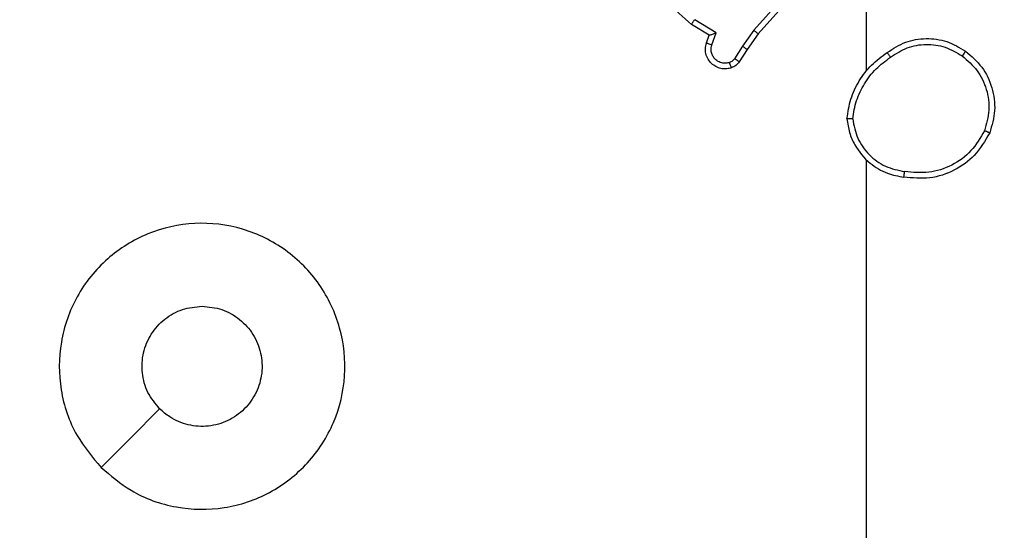
# Model space of a CAD drawing. Units: millimetres. Extents: x -598 to 654, y 44 to 835.
# Drawn here: x 67 to 71, y 439 to 440 of the extents above; entities that cross this region are included whole.
import ezdxf

# ---------------------------------------------------------------- set-up
doc = ezdxf.new("R2010")
doc.units = ezdxf.units.MM
doc.header["$PDSIZE"] = -1
doc.layers.add('VP-DIM', color=7, linetype='Continuous')
doc.layers.add('VP-EQ', color=7, linetype='Continuous', true_color=0x8a3492)
doc.dimstyles.get("Standard").update_dxf_attribs({"dimtxt": 14, "dimasz": 20, "dimexe": 20, "dimexo": 50, "dimgap": 20, "dimtad": 0, "dimdec": 0, "dimzin": 0, "dimdsep": 46, "dimtxsty": 'Standard', "dimcen": -0.09, "dimadec": 0, "dimazin": 0, "dimtfac": 1, "dimtdec": 4, "dimtofl": 0, "dimtmove": 0, "dimatfit": 3, "dimfxl": 70, "dimfxlon": 1, "dimtolj": 1, "dimtzin": 0, "dimarcsym": 0})

# ---------------------------------------------------------------- blocks, each defined once
blk = doc.blocks.new('*D10')
at = {"layer": 'Defpoints', "color": 0}
for p in [(433.0616, 815.2991), (-84.6134, 457.1064), (433.0616, 421.4917)]:
    blk.add_point(p, dxfattribs=at)
at = {"layer": 'VP-DIM', "color": 0, "lineweight": -2}
for p, q in [((-84.6134, 745.2991), (-84.6134, 835.2991)), ((433.0616, 745.2991), (433.0616, 835.2991)), ((-64.6134, 815.2991), (133.6979, 815.2991)), ((413.0616, 815.2991), (206.3645, 815.2991))]:
    blk.add_line(p, q, dxfattribs=at)
at = {"layer": 'VP-DIM', "color": 0}
for points in [[(-64.6134, 818.6324), (-64.6134, 811.9657), (-84.6134, 815.2991)], [(413.0616, 811.9657), (413.0616, 818.6324), (433.0616, 815.2991)]]:
    blk.add_solid(points, dxfattribs=at)
at = {"layer": 'VP-DIM', "color": 0, "insert": (170.0312, 815.2991), "char_height": 14, "attachment_point": 5}
blk.add_mtext('\\A1;518', dxfattribs=at)
blk = doc.blocks.new('RC1501_')
at = {"color": 0, "linetype": 'Continuous', "lineweight": 25}
for p, q in [((70.1856, 440.7352), (69.8176, 440.3239)), ((70.2116, 440.7358), (70.2116, 440.1816)), ((70.1998, 440.7212), (69.8334, 440.3116)), ((69.6863, 440.3154), (69.6109, 440.3608)), ((69.6621, 440.307), (69.5998, 440.3445)), ((69.8176, 440.3239), (69.7778, 440.268)), ((69.6524, 440.28), (69.6621, 440.307)), ((69.6711, 440.2731), (69.6863, 440.3154)), ((69.8334, 440.3116), (69.7944, 440.257)), ((69.7778, 440.268), (69.7498, 440.2245)), ((69.7944, 440.257), (69.7668, 440.214)), ((70.2116, 439.8714), (70.2116, 438.2741))]:
    blk.add_line(p, q, dxfattribs=at)
at = {"color": 0, "linetype": 'Continuous', "lineweight": 25, "flags": 128}
blk.add_lwpolyline([(67.5333, 438.7958), (67.6357, 438.8982), (67.7381, 439.0006)], dxfattribs=at)
at = {"color": 0, "linetype": 'Continuous', "lineweight": 25}
for points, knots in [([(69.5998, 440.3445), (69.5706, 440.3696), (69.5104, 440.4214), (69.4761, 440.4932), (69.4585, 440.5301)], [0, 0, 0, 0, 0.48538, 1, 1, 1, 1]), ([(69.5998, 440.3445), (69.5999, 440.3447), (69.6002, 440.345), (69.6019, 440.3476), (69.6039, 440.3506), (69.6059, 440.3536), (69.6083, 440.357), (69.61, 440.3596), (69.6109, 440.3608)], [0, 0, 0, 0, 0.206484, 0.441757, 0.570317, 0.706162, 0.849453, 1, 1, 1, 1]), ([(69.8334, 440.3116), (69.8332, 440.3117), (69.8328, 440.312), (69.8305, 440.3138), (69.8276, 440.316), (69.8247, 440.3183), (69.8214, 440.3209), (69.8189, 440.3229), (69.8176, 440.3239)], [0, 0, 0, 0, 0.198484, 0.430856, 0.559825, 0.698001, 0.844782, 1, 1, 1, 1]), ([(69.6621, 440.307), (69.6622, 440.307), (69.6624, 440.3071), (69.6641, 440.3076), (69.6667, 440.3085), (69.6708, 440.3099), (69.6774, 440.3121), (69.683, 440.3142), (69.6863, 440.3154)], [0, 0, 0, 0, 0.1115032, 0.2300038, 0.3580452, 0.497869, 0.7027904, 1, 1, 1, 1]), ([(70.2847, 440.2463), (70.3056, 440.2597), (70.347, 440.2863), (70.4209, 440.2982), (70.4951, 440.2889), (70.5375, 440.2635), (70.5588, 440.2508)], [0, 0, 0, 0, 0.251977, 0.498544, 0.748876, 1, 1, 1, 1]), ([(69.7396, 440.1926), (69.7344, 440.1912), (69.7236, 440.1883), (69.7063, 440.189), (69.689, 440.194), (69.6729, 440.204), (69.6595, 440.2186), (69.6506, 440.2372), (69.6471, 440.2587), (69.6506, 440.2728), (69.6524, 440.28)], [0, 0, 0, 0, 0.105917, 0.217298, 0.334132, 0.456417, 0.584158, 0.717334, 0.855951, 1, 1, 1, 1]), ([(69.6524, 440.28), (69.6526, 440.2799), (69.6532, 440.2796), (69.6575, 440.278), (69.6637, 440.2757), (69.6686, 440.2739), (69.6711, 440.2731)], [0, 0, 0, 0, 0.250106, 0.49995, 0.749725, 1, 1, 1, 1]), ([(69.733, 440.2112), (69.7286, 440.2101), (69.7198, 440.2079), (69.706, 440.2092), (69.6933, 440.2141), (69.6823, 440.2224), (69.674, 440.2333), (69.6691, 440.2462), (69.6681, 440.2581), (69.6693, 440.2671), (69.6706, 440.2715), (69.6711, 440.2731)], [0, 0, 0, 0, 0.124881, 0.249708, 0.37467, 0.499757, 0.625308, 0.749737, 0.874723, 0.953626, 1, 1, 1, 1]), ([(69.7944, 440.257), (69.7942, 440.2572), (69.7938, 440.2574), (69.791, 440.2591), (69.7879, 440.2612), (69.7849, 440.2632), (69.7815, 440.2655), (69.779, 440.2671), (69.7778, 440.268)], [0, 0, 0, 0, 0.216373, 0.454673, 0.582581, 0.715993, 0.855378, 1, 1, 1, 1]), ([(70.2963, 440.2297), (70.3152, 440.242), (70.3531, 440.2665), (70.4209, 440.2777), (70.489, 440.2688), (70.5278, 440.2458), (70.5472, 440.2343)], [0, 0, 0, 0, 0.250232, 0.500079, 0.750033, 1, 1, 1, 1]), ([(70.5588, 440.2508), (70.5586, 440.2506), (70.5583, 440.25), (70.5556, 440.2462), (70.5518, 440.2407), (70.5487, 440.2364), (70.5472, 440.2343)], [0, 0, 0, 0, 0.250458, 0.500161, 0.749751, 1, 1, 1, 1]), ([(70.5588, 440.2508), (70.5792, 440.2333), (70.6201, 440.1982), (70.6547, 440.1239), (70.6661, 440.0428), (70.651, 439.9911), (70.6434, 439.9653)], [0, 0, 0, 0, 0.249996, 0.5, 0.75, 1, 1, 1, 1]), ([(69.7498, 440.2245), (69.7476, 440.2216), (69.7431, 440.2158), (69.7363, 440.2127), (69.733, 440.2112)], [0, 0, 0, 0, 0.4998213, 1, 1, 1, 1]), ([(69.7668, 440.214), (69.7664, 440.2141), (69.7657, 440.2145), (69.7612, 440.2173), (69.7556, 440.2208), (69.7518, 440.2233), (69.7498, 440.2245)], [0, 0, 0, 0, 0.280008, 0.55909, 0.779488, 1, 1, 1, 1]), ([(70.1438, 440.0146), (70.1474, 440.0378), (70.1545, 440.0842), (70.1851, 440.1482), (70.2278, 440.2048), (70.2657, 440.2325), (70.2847, 440.2463)], [0, 0, 0, 0, 0.250002, 0.500001, 0.749992, 1, 1, 1, 1]), ([(70.1639, 440.0142), (70.1674, 440.0358), (70.1745, 440.0789), (70.2036, 440.1382), (70.2433, 440.191), (70.2786, 440.2168), (70.2963, 440.2297)], [0, 0, 0, 0, 0.249911, 0.500007, 0.750103, 1, 1, 1, 1]), ([(70.2963, 440.2297), (70.2954, 440.2309), (70.2936, 440.2334), (70.2912, 440.2368), (70.2892, 440.2398), (70.2869, 440.243), (70.2851, 440.2457), (70.2848, 440.2461), (70.2847, 440.2463)], [0, 0, 0, 0, 0.145194, 0.284663, 0.418512, 0.546043, 0.784257, 1, 1, 1, 1]), ([(70.5472, 440.2343), (70.5659, 440.2182), (70.6031, 440.1859), (70.6351, 440.1182), (70.6457, 440.0439), (70.632, 439.9965), (70.6251, 439.9728)], [0, 0, 0, 0, 0.249958, 0.49992, 0.749753, 1, 1, 1, 1]), ([(69.7396, 440.1926), (69.7395, 440.1929), (69.7392, 440.1935), (69.7377, 440.1977), (69.7355, 440.2039), (69.7338, 440.2088), (69.733, 440.2112)], [0, 0, 0, 0, 0.250142, 0.500004, 0.749838, 1, 1, 1, 1]), ([(69.7668, 440.214), (69.7631, 440.2093), (69.7559, 440.1999), (69.745, 440.195), (69.7396, 440.1926)], [0, 0, 0, 0, 0.49999, 1, 1, 1, 1]), ([(70.1639, 440.0142), (70.1624, 440.0142), (70.1594, 440.0142), (70.1553, 440.0142), (70.1517, 440.0142), (70.1479, 440.0143), (70.1446, 440.0144), (70.1441, 440.0145), (70.1438, 440.0146)], [0, 0, 0, 0, 0.143554, 0.282299, 0.415373, 0.542975, 0.781762, 1, 1, 1, 1]), ([(70.1438, 440.0146), (70.1462, 439.9982), (70.1508, 439.9665), (70.1751, 439.9113), (70.2187, 439.8591), (70.2809, 439.8219), (70.3236, 439.814), (70.3428, 439.8105)], [0, 0, 0, 0, 0.160461, 0.310881, 0.580406, 0.810172, 1, 1, 1, 1]), ([(70.1639, 440.0142), (70.1683, 439.991), (70.1771, 439.9448), (70.2191, 439.8867), (70.2768, 439.8443), (70.3228, 439.8347), (70.3458, 439.8299)], [0, 0, 0, 0, 0.250291, 0.500087, 0.750051, 1, 1, 1, 1]), ([(70.6434, 439.9653), (70.6273, 439.9375), (70.5965, 439.8846), (70.5206, 439.831), (70.4341, 439.8016), (70.3732, 439.8075), (70.3428, 439.8105)], [0, 0, 0, 0, 0.26274, 0.499967, 0.750407, 1, 1, 1, 1]), ([(70.6251, 439.9728), (70.6109, 439.9482), (70.5825, 439.8992), (70.5123, 439.8489), (70.4305, 439.8217), (70.3741, 439.8272), (70.3458, 439.8299)], [0, 0, 0, 0, 0.2502526, 0.5000837, 0.7500386, 1, 1, 1, 1]), ([(70.6434, 439.9653), (70.6432, 439.9654), (70.6427, 439.9655), (70.6397, 439.9667), (70.6363, 439.9681), (70.633, 439.9695), (70.6292, 439.9711), (70.6265, 439.9722), (70.6251, 439.9728)], [0, 0, 0, 0, 0.216271, 0.45494, 0.582499, 0.715811, 0.855229, 1, 1, 1, 1]), ([(70.3428, 439.8105), (70.3429, 439.8107), (70.343, 439.8112), (70.3435, 439.8144), (70.3441, 439.8181), (70.3446, 439.8216), (70.3452, 439.8256), (70.3456, 439.8284), (70.3458, 439.8299)], [0, 0, 0, 0, 0.21881, 0.458036, 0.585464, 0.718495, 0.856759, 1, 1, 1, 1]), ([(67.5333, 438.7957), (67.5031, 438.8316), (67.4363, 438.9106), (67.3844, 439.065), (67.3852, 439.2354), (67.441, 439.3978), (67.5491, 439.5307), (67.6941, 439.6211), (67.8608, 439.6581), (68.0307, 439.6377), (68.1843, 439.5624), (68.3045, 439.4406), (68.3773, 439.2856), (68.395, 439.1155), (68.3555, 438.9492), (68.2627, 438.8054), (68.1279, 438.7002), (67.9657, 438.6456), (67.7951, 438.6485), (67.6437, 438.7014), (67.567, 438.767), (67.5333, 438.7957)], [0, 0, 0, 0, 0.044736, 0.098639, 0.151935, 0.205875, 0.260191, 0.313198, 0.366982, 0.420857, 0.474336, 0.527986, 0.581906, 0.635428, 0.689069, 0.742822, 0.796631, 0.850208, 0.903794, 0.957776, 1, 1, 1, 1]), ([(67.7382, 439.0006), (67.7231, 439.0189), (67.693, 439.0556), (67.6742, 439.1256), (67.678, 439.197), (67.7057, 439.2635), (67.7537, 439.3166), (67.8164, 439.3523), (67.8633, 439.3569), (67.8866, 439.3591)], [0, 0, 0, 0, 0.143033, 0.286067, 0.429052, 0.572252, 0.715507, 0.858782, 1, 1, 1, 1]), ([(67.8866, 439.3591), (67.9102, 439.3568), (67.9574, 439.3522), (68.0203, 439.316), (68.068, 439.2628), (68.0954, 439.1963), (68.0993, 439.1246), (68.0792, 439.0557), (68.0374, 438.9972), (67.9785, 438.9558), (67.9093, 438.9363), (67.8377, 438.941), (67.7787, 438.965), (67.7496, 438.9906), (67.7382, 439.0006)], [0, 0, 0, 0, 0.08585, 0.171699, 0.257505, 0.343289, 0.429099, 0.514998, 0.600977, 0.686987, 0.772994, 0.858939, 0.944849, 1, 1, 1, 1])]:
    blk.add_open_spline(points, degree=3, knots=knots, dxfattribs=at)
blk = doc.blocks.new('RC1501_2D')
at = {"layer": 'VP-EQ', "color": 0}
blk.add_blockref('RC1501_', (0, 0), dxfattribs=at)

msp = doc.modelspace()

# ---------------------------------------------------------------- block references
at = {"layer": 'VP-EQ', "color": 0}
msp.add_blockref('RC1501_2D', (0, 0), dxfattribs=at)

# ---------------------------------------------------------------- dimensions: what is measured, and where the dimension line sits
at = {"layer": 'VP-DIM'}
dim = msp.add_linear_dim(base=(433.0616, 815.2991), p1=(-84.6134, 457.1064), p2=(433.0616, 421.4917), dimstyle='Standard', dxfattribs=at)
dim.commit()
dim.dimension.update_dxf_attribs({"geometry": '*D10', "text_midpoint": (170.0312, 815.2991), "dimtype": 160})

doc.saveas('drawing.dxf')
